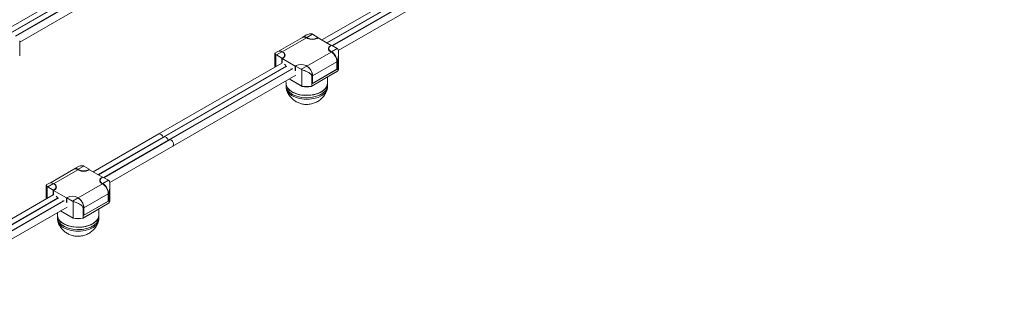
# Model space of a CAD drawing. Units: millimetres. Extents: x 95 to 7023, y 43 to 1263.
# Drawn here: x 4393 to 4702, y 407 to 498 of the extents above; entities that cross this region are included whole.
import ezdxf

# ---------------------------------------------------------------- set-up
doc = ezdxf.new("R2010")
doc.units = ezdxf.units.MM

msp = doc.modelspace()

# ---------------------------------------------------------------- linework, layer by layer
at = {"color": 7, "linetype": 'Continuous', "lineweight": 15, "ltscale": 4}
for p, q in [((5043.19, 873.297), (4389.029, 495.657)), ((5044.823, 872.354), (4389.655, 494.133)), ((5046.456, 871.411), (4391.289, 493.19)), ((4392.516, 491.359), (5047.556, 869.505)), ((5143.39, 870.647), (4487.487, 492.002)), ((5145.024, 869.704), (4489.12, 491.059)), ((5146.657, 868.761), (4490.824, 490.157)), ((4492.635, 488.662), (5147.757, 866.855)), ((4481.39, 492.801), (4474.013, 488.542)), ((4475.003, 488.268), (4482.64, 492.677)), ((4482.43, 493.483), (4481.461, 492.923)), ((4482.64, 492.677), (4482.917, 492.517)), ((4484.478, 493.82), (4482.71, 492.8)), ((4482.71, 492.8), (4482.917, 492.681)), ((4484.478, 493.82), (4486.24, 492.803)), ((4486.24, 492.803), (4486.028, 492.681)), ((4486.311, 492.681), (4486.028, 492.517)), ((4486.24, 492.803), (4486.24, 492.64)), ((4486.311, 492.681), (4490.424, 490.306)), ((4392.516, 486.979), (4392.516, 491.727)), ((4489.638, 489.326), (4489.638, 488.797)), ((4490.141, 490.143), (4490.277, 490.221)), ((4490.495, 490.347), (4490.283, 490.224)), ((4490.489, 488.309), (4492.256, 489.33)), ((4490.495, 490.347), (4492.256, 489.33)), ((4472.704, 487.812), (4472.704, 483.468)), ((4473.682, 488.433), (4472.717, 487.876)), ((4472.952, 487.397), (4472.952, 483.611)), ((4474.932, 488.309), (4473.165, 487.289)), ((4474.926, 486.272), (4473.165, 487.289)), ((4474.926, 486.272), (4475.138, 486.394)), ((4474.926, 484.745), (4474.926, 486.272)), ((4475.138, 488.19), (4474.932, 488.309)), ((4475.28, 486.313), (4474.997, 486.149)), ((4479.11, 483.775), (4474.997, 486.149)), ((4474.997, 486.149), (4474.997, 485.033)), ((4475.28, 488.109), (4475.144, 488.187)), ((4475.783, 486.763), (4475.783, 487.292)), ((4490.418, 488.187), (4482.781, 483.778)), ((4490.418, 488.187), (4490.141, 488.347)), ((4490.283, 488.428), (4490.489, 488.309)), ((4492.717, 483.1), (4492.717, 487.851)), ((4474.87, 484.718), (4436.283, 462.443)), ((4476.504, 483.775), (4437.917, 461.5)), ((4478.257, 482.902), (4439.55, 460.557)), ((4475.032, 484.904), (4475.032, 484.828)), ((4476.194, 483.796), (4476.366, 483.696)), ((4477.713, 482.919), (4477.913, 482.803)), ((4478.078, 482.898), (4477.913, 482.803)), ((4479.11, 483.775), (4479.181, 483.816)), ((4479.11, 482.658), (4479.11, 483.775)), ((4479.393, 483.938), (4479.181, 483.816)), ((4479.181, 483.816), (4479.181, 482.288)), ((4480.943, 482.799), (4479.181, 483.816)), ((4482.71, 483.819), (4480.943, 482.799)), ((4482.71, 483.819), (4482.504, 483.938)), ((4482.781, 483.778), (4482.71, 483.819)), ((4492.256, 482.814), (4484.478, 478.324)), ((4484.549, 480.716), (4492.186, 485.125)), ((4492.186, 482.773), (4484.549, 478.365)), ((4492.186, 482.773), (4492.186, 485.125)), ((4492.186, 482.855), (4492.256, 482.814)), ((4492.469, 485.37), (4492.256, 485.247)), ((4492.256, 485.247), (4492.256, 482.814)), ((4492.469, 485.37), (4492.469, 482.202)), ((4440.65, 458.651), (4479.237, 480.927)), ((4481.155, 477.467), (4477.199, 479.75)), ((4477.199, 479.75), (4481.315, 477.374)), ((4479.075, 482.57), (4479.181, 482.632)), ((4479.075, 482.495), (4479.075, 482.57)), ((4481.155, 482.661), (4481.155, 477.467)), ((4484.105, 477.374), (4492.205, 482.05)), ((4492.469, 482.202), (4484.266, 477.467)), ((4484.266, 480.635), (4484.478, 480.757)), ((4484.266, 480.635), (4484.266, 477.467)), ((4484.478, 478.324), (4484.478, 480.757)), ((4484.549, 478.365), (4484.549, 480.716)), ((4489.21, 478.275), (4489.254, 480.346)), ((4492.469, 482.202), (4492.205, 482.05)), ((4476.192, 479.169), (4476.211, 478.275)), ((4476.221, 478.107), (4476.21, 478.321)), ((4476.21, 478.298), (4476.21, 477.097)), ((4476.21, 478.298), (4476.21, 477.587)), ((4476.221, 476.883), (4476.21, 477.097)), ((4481.155, 477.467), (4481.315, 477.374)), ((4484.266, 477.467), (4484.105, 477.374)), ((4484.478, 478.406), (4484.549, 478.365)), ((4489.21, 477.097), (4489.21, 478.298)), ((4489.21, 477.587), (4489.21, 478.298)), ((4436.283, 462.443), (4415.645, 450.528)), ((4437.917, 461.5), (4417.278, 449.585)), ((4439.55, 460.557), (4418.982, 448.683)), ((4420.793, 447.188), (4440.65, 458.651)), ((4410.588, 452.01), (4409.619, 451.45)), ((4412.636, 452.347), (4410.868, 451.326)), ((4412.636, 452.347), (4414.398, 451.33)), ((4409.548, 451.327), (4402.171, 447.069)), ((4403.161, 446.795), (4410.798, 451.204)), ((4410.798, 451.204), (4411.074, 451.044)), ((4410.868, 451.326), (4411.074, 451.207)), ((4414.398, 451.33), (4414.186, 451.207)), ((4414.469, 451.207), (4414.186, 451.044)), ((4414.398, 451.33), (4414.398, 451.166)), ((4414.469, 451.207), (4418.582, 448.832)), ((4418.299, 448.669), (4418.435, 448.747)), ((4418.653, 448.873), (4418.441, 448.751)), ((4418.653, 448.873), (4420.414, 447.856)), ((4400.862, 446.338), (4400.862, 441.994)), ((4401.84, 446.96), (4400.875, 446.402)), ((4401.11, 445.923), (4401.11, 442.138)), ((4403.09, 446.836), (4401.322, 445.815)), ((4403.084, 444.798), (4401.322, 445.815)), ((4403.296, 446.717), (4403.09, 446.836)), ((4403.438, 446.635), (4403.302, 446.713)), ((4403.941, 445.289), (4403.941, 445.819)), ((4418.576, 446.713), (4410.939, 442.305)), ((4417.796, 447.853), (4417.796, 447.323)), ((4418.576, 446.713), (4418.299, 446.873)), ((4418.441, 446.955), (4418.647, 446.836)), ((4418.647, 446.836), (4420.414, 447.856)), ((4420.875, 441.626), (4420.875, 446.378)), ((4403.084, 444.798), (4403.296, 444.921)), ((4403.084, 443.271), (4403.084, 444.798)), ((4403.438, 444.839), (4403.155, 444.676)), ((4407.268, 442.301), (4403.155, 444.676)), ((4403.155, 444.676), (4403.155, 443.559)), ((4403.19, 443.431), (4403.19, 443.355)), ((4407.551, 442.464), (4407.339, 442.342)), ((4410.868, 442.346), (4410.662, 442.464)), ((4412.707, 439.243), (4420.344, 443.651)), ((4420.344, 441.3), (4420.344, 443.651)), ((4420.627, 443.896), (4420.414, 443.774)), ((4420.414, 443.774), (4420.414, 441.341)), ((4420.627, 443.896), (4420.627, 440.728)), ((4406.415, 441.428), (4367.708, 419.083)), ((4368.808, 417.178), (4407.395, 439.454)), ((4404.352, 442.322), (4404.524, 442.223)), ((4405.871, 441.445), (4406.071, 441.329)), ((4406.236, 441.424), (4406.071, 441.329)), ((4407.233, 441.097), (4407.339, 441.158)), ((4407.233, 441.021), (4407.233, 441.097)), ((4407.268, 442.301), (4407.339, 442.342)), ((4407.268, 441.184), (4407.268, 442.301)), ((4407.339, 442.342), (4407.339, 440.815)), ((4409.101, 441.325), (4407.339, 442.342)), ((4410.868, 442.346), (4409.101, 441.325)), ((4409.313, 441.188), (4409.313, 435.993)), ((4410.939, 442.305), (4410.868, 442.346)), ((4412.263, 435.9), (4420.363, 440.576)), ((4420.627, 440.728), (4412.424, 435.993)), ((4420.414, 441.341), (4412.636, 436.85)), ((4420.344, 441.3), (4412.707, 436.891)), ((4420.344, 441.381), (4420.414, 441.341)), ((4420.627, 440.728), (4420.363, 440.576)), ((4404.35, 437.696), (4404.369, 436.802)), ((4404.379, 436.634), (4404.368, 436.848)), ((4404.368, 436.825), (4404.368, 435.623)), ((4404.368, 436.825), (4404.368, 436.113)), ((4409.313, 435.993), (4405.357, 438.277)), ((4405.357, 438.277), (4409.473, 435.9)), ((4412.424, 439.161), (4412.636, 439.284)), ((4412.424, 439.161), (4412.424, 435.993)), ((4412.636, 436.85), (4412.636, 439.284)), ((4412.636, 436.932), (4412.707, 436.891)), ((4412.707, 436.891), (4412.707, 439.243)), ((4417.368, 436.802), (4417.412, 438.873)), ((4417.368, 435.623), (4417.368, 436.825)), ((4417.368, 436.113), (4417.368, 436.825)), ((4404.379, 435.409), (4404.368, 435.623)), ((4409.313, 435.993), (4409.473, 435.9)), ((4412.424, 435.993), (4412.263, 435.9))]:
    msp.add_line(p, q, dxfattribs=at)
at = {"color": 8, "linetype": 'Continuous', "lineweight": 15, "ltscale": 4}
for p, q in [((5044.458, 872.274), (4389.542, 494.199)), ((5046.091, 871.331), (4391.175, 493.256)), ((5144.658, 869.624), (4489.007, 491.124)), ((5146.292, 868.681), (4490.711, 490.222)), ((4482.917, 492.681), (4482.917, 492.517)), ((4486.028, 492.517), (4486.028, 492.681)), ((4490.141, 490.143), (4490.141, 490.134)), ((4475.138, 486.231), (4475.138, 486.394)), ((4475.28, 488.101), (4475.28, 488.109)), ((4490.283, 488.265), (4490.283, 488.428)), ((4476.253, 483.762), (4437.552, 461.42)), ((4477.886, 482.819), (4439.185, 460.477)), ((4479.181, 482.699), (4479.11, 482.658)), ((4479.181, 482.556), (4479.075, 482.495)), ((4437.552, 461.42), (4417.165, 449.651)), ((4439.185, 460.477), (4418.869, 448.749)), ((4411.074, 451.207), (4411.074, 451.044)), ((4414.186, 451.044), (4414.186, 451.207)), ((4418.299, 448.669), (4418.299, 448.661)), ((4403.438, 446.627), (4403.438, 446.635)), ((4418.441, 446.791), (4418.441, 446.955)), ((4403.296, 444.757), (4403.296, 444.921)), ((4407.339, 441.082), (4407.233, 441.021)), ((4407.339, 441.225), (4407.268, 441.184))]:
    msp.add_line(p, q, dxfattribs=at)
at = {"color": 7, "linetype": 'Continuous', "lineweight": 15, "ltscale": 4, "flags": 128}
for points in [[(4475.04, 484.769), (4475.037, 484.783), (4475.032, 484.828)], [(4479.075, 482.495), (4479.07, 482.455), (4479.067, 482.444)], [(4489.21, 478.321), (4489.076, 477.563), (4488.601, 476.736), (4487.809, 475.994), (4486.742, 475.378), (4485.458, 474.921), (4484.025, 474.647), (4482.521, 474.571), (4481.028, 474.697), (4479.626, 475.019), (4478.389, 475.518), (4477.386, 476.169), (4476.67, 476.936), (4476.279, 477.778), (4476.21, 478.321)], [(4489.21, 478.321), (4489.199, 478.099), (4488.935, 477.241), (4488.336, 476.442), (4487.433, 475.743), (4486.276, 475.184), (4484.927, 474.794), (4483.458, 474.594), (4481.949, 474.595), (4480.48, 474.797), (4479.133, 475.189), (4477.977, 475.749), (4477.078, 476.449), (4476.481, 477.249), (4476.221, 478.107)], [(4489.21, 477.097), (4489.199, 476.874), (4488.935, 476.016), (4488.336, 475.217), (4487.433, 474.518), (4486.276, 473.959), (4484.927, 473.569), (4483.458, 473.369), (4481.949, 473.37), (4480.48, 473.572), (4479.133, 473.964), (4477.977, 474.525), (4477.078, 475.224), (4476.481, 476.024), (4476.221, 476.883)], [(4478.114, 475.668), (4479.298, 475.128), (4480.666, 474.759), (4482.144, 474.583), (4483.653, 474.609), (4485.11, 474.834), (4486.439, 475.248), (4487.566, 475.827), (4488.432, 476.541), (4488.989, 477.35), (4489.208, 478.212), (4489.21, 478.275)], [(4436.283, 462.443), (4436.451, 462.493), (4436.762, 462.425), (4437.086, 462.193), (4437.366, 461.837), (4437.552, 461.42)], [(4436.283, 462.443), (4436.451, 462.493), (4436.762, 462.425), (4437.086, 462.193), (4437.366, 461.837), (4437.552, 461.42)], [(4437.917, 461.5), (4438.035, 461.543), (4438.241, 461.537), (4438.467, 461.445), (4438.692, 461.276), (4438.899, 461.045), (4439.068, 460.771), (4439.185, 460.477)], [(4437.917, 461.5), (4438.035, 461.543), (4438.241, 461.537), (4438.467, 461.445), (4438.692, 461.276), (4438.899, 461.045), (4439.068, 460.771), (4439.185, 460.477)], [(4439.55, 460.557), (4439.568, 460.566), (4439.847, 460.599), (4440.171, 460.458), (4440.483, 460.165), (4440.727, 459.774), (4440.861, 459.353), (4440.861, 458.977), (4440.727, 458.71), (4440.65, 458.651)], [(4439.55, 460.557), (4439.568, 460.566), (4439.847, 460.599), (4440.171, 460.458), (4440.483, 460.165), (4440.727, 459.774), (4440.861, 459.353), (4440.861, 458.977), (4440.727, 458.71), (4440.65, 458.651)], [(4403.028, 443.245), (4364.441, 420.969), (4343.803, 409.055)], [(4403.198, 443.295), (4403.195, 443.309), (4403.19, 443.355)], [(4404.662, 442.302), (4366.075, 420.026), (4345.436, 408.112)], [(4407.233, 441.021), (4407.228, 440.981), (4407.225, 440.971)], [(4417.368, 436.848), (4417.234, 436.089), (4416.759, 435.262), (4415.967, 434.521), (4414.9, 433.904), (4413.615, 433.447), (4412.183, 433.173), (4410.679, 433.097), (4409.186, 433.223), (4407.784, 433.545), (4406.547, 434.045), (4405.544, 434.696), (4404.828, 435.462), (4404.437, 436.304), (4404.368, 436.848)], [(4417.368, 436.848), (4417.357, 436.625), (4417.093, 435.768), (4416.494, 434.968), (4415.591, 434.27), (4414.434, 433.71), (4413.085, 433.32), (4411.616, 433.12), (4410.107, 433.121), (4408.638, 433.323), (4407.29, 433.715), (4406.135, 434.276), (4405.236, 434.975), (4404.639, 435.776), (4404.379, 436.634)], [(4406.272, 434.195), (4407.456, 433.654), (4408.824, 433.286), (4410.302, 433.11), (4411.81, 433.135), (4413.268, 433.361), (4414.597, 433.774), (4415.724, 434.353), (4416.59, 435.067), (4417.147, 435.877), (4417.366, 436.739), (4417.368, 436.802)], [(4417.368, 435.623), (4417.357, 435.401), (4417.093, 434.543), (4416.494, 433.743), (4415.591, 433.045), (4414.434, 432.486), (4413.085, 432.096), (4411.616, 431.896), (4410.107, 431.897), (4408.638, 432.098), (4407.29, 432.49), (4406.135, 433.051), (4405.236, 433.751), (4404.639, 434.551), (4404.379, 435.409)]]:
    msp.add_lwpolyline(points, dxfattribs=at)
at = {"color": 8, "linetype": 'Continuous', "lineweight": 15, "ltscale": 4, "flags": 128}
for points in [[(4476.21, 477.587), (4476.279, 477.043), (4476.67, 476.201), (4477.386, 475.434), (4478.389, 474.783), (4479.626, 474.284), (4481.028, 473.962), (4482.521, 473.836), (4484.025, 473.912), (4485.458, 474.186), (4486.742, 474.643), (4487.809, 475.259), (4488.601, 476.001), (4489.076, 476.828), (4489.21, 477.587)], [(4404.411, 442.288), (4365.71, 419.946), (4345.322, 408.177)], [(4406.044, 441.345), (4367.343, 419.004), (4347.027, 407.275)], [(4404.368, 436.113), (4404.437, 435.569), (4404.828, 434.728), (4405.544, 433.961), (4406.547, 433.31), (4407.784, 432.81), (4409.186, 432.488), (4410.679, 432.362), (4412.183, 432.438), (4413.615, 432.712), (4414.9, 433.17), (4415.967, 433.786), (4416.759, 434.527), (4417.234, 435.354), (4417.368, 436.113)]]:
    msp.add_lwpolyline(points, dxfattribs=at)
at = {"color": 7, "linetype": 'Continuous', "lineweight": 15, "ltscale": 16}
for centre, radius, start, end in [((4482.013, 491.947), 1.102, 50.69253, 137.48356), ((4481.907, 491.655), 1.257, 54.38242, 114.30712), ((4484.472, 495.683), 3.381, 242.60967, 297.39033), ((4484.472, 495.52), 3.381, 242.60967, 297.39033), ((4483.402, 491.962), 2.147, 59.9047, 66.25687), ((4490.482, 489.245), 0.961, 110.78342, 249.21658), ((4490.623, 489.326), 0.961, 110.78342, 249.21658), ((4490.968, 487.105), 2.571, 54.28758, 59.92085), ((4472.088, 485.431), 2.147, 59.9047, 66.25687), ((4474.2, 487.287), 1.257, 54.38242, 114.30712), ((4474.797, 487.292), 0.961, 290.78342, 69.21658), ((4474.939, 487.211), 0.961, 290.78342, 69.21658), ((4488.348, 484.95), 3.842, 2.60548, 57.39452), ((4488.418, 485.073), 3.842, 2.60548, 57.39452), ((4475.279, 485.041), 0.283, 181.75989, 209.02374), ((4474.709, 483.13), 1.627, 24.14277, 48.9686), ((4478.185, 482.515), 0.396, 68.57288, 133.39659), ((4480.949, 480.936), 3.381, 62.60967, 117.39033), ((4479.654, 480.574), 2.571, 54.28758, 59.92085), ((4480.64, 480.583), 3.842, 2.60548, 57.39452), ((4480.711, 480.542), 3.842, 2.60548, 57.39452), ((4490.903, 483.118), 1.814, 329.66808, 359.43773), ((4479.006, 482.649), 0.105, 311.30662, 4.73902), ((4479.385, 478.594), 3.19, 185.74187, 246.52236), ((4482.71, 485.817), 8.494, 259.44731, 280.55269), ((4482.71, 485.25), 7.999, 259.95638, 280.04362), ((4437.794, 461.494), 0.254, 196.88919, 222.76385), ((4439.428, 460.551), 0.254, 196.88919, 222.76385), ((4411.56, 450.489), 2.147, 59.9047, 66.25687), ((4410.171, 450.474), 1.102, 50.69253, 137.48356), ((4410.065, 450.181), 1.257, 54.38242, 114.30712), ((4412.63, 454.209), 3.381, 242.60967, 297.39033), ((4412.63, 454.046), 3.381, 242.60967, 297.39033), ((4418.64, 447.771), 0.961, 110.78342, 249.21658), ((4418.781, 447.853), 0.961, 110.78342, 249.21658), ((4400.246, 443.958), 2.147, 59.9047, 66.25687), ((4402.358, 445.814), 1.257, 54.38242, 114.30712), ((4402.955, 445.819), 0.961, 290.78342, 69.21658), ((4403.097, 445.737), 0.961, 290.78342, 69.21658), ((4416.506, 443.477), 3.842, 2.60548, 57.39452), ((4416.576, 443.599), 3.842, 2.60548, 57.39452), ((4419.126, 445.632), 2.571, 54.28758, 59.92085), ((4403.437, 443.568), 0.283, 181.75989, 209.02374), ((4402.867, 441.657), 1.627, 24.14276, 48.96866), ((4409.107, 439.462), 3.381, 62.60967, 117.39033), ((4406.343, 441.042), 0.396, 68.57276, 133.39658), ((4407.164, 441.176), 0.105, 311.30662, 4.73902), ((4407.812, 439.101), 2.571, 54.28758, 59.92085), ((4408.798, 439.109), 3.842, 2.60548, 57.39452), ((4408.869, 439.068), 3.842, 2.60548, 57.39452), ((4419.061, 441.644), 1.814, 329.66808, 359.43773), ((4407.543, 437.121), 3.19, 185.74187, 246.52236), ((4410.868, 444.344), 8.494, 259.44731, 280.55269), ((4410.868, 443.777), 7.999, 259.95638, 280.04362)]:
    msp.add_arc(centre, radius, start, end, dxfattribs=at)
at = {"color": 7, "linetype": 'Continuous', "lineweight": 15, "ltscale": 4}
for points, knots in [([(4482.434, 493.476), (4482.559, 493.547), (4482.852, 493.712), (4483.317, 493.86), (4483.807, 493.947), (4484.112, 493.934), (4484.266, 493.928)], [0, 0, 0, 0, 0.2229763, 0.5214788, 0.757876, 1, 1, 1, 1]), ([(4492.469, 489.193), (4492.517, 489.074), (4492.617, 488.834), (4492.699, 488.37), (4492.727, 487.828), (4492.695, 487.272), (4492.633, 486.75), (4492.573, 486.35), (4492.524, 486.021), (4492.494, 485.783), (4492.473, 485.561), (4492.47, 485.434), (4492.469, 485.37)], [0, 0, 0, 0, 0.122645, 0.2491955, 0.3988176, 0.5527617, 0.6637392, 0.7768134, 0.8358215, 0.895838, 0.9470876, 1, 1, 1, 1]), ([(4472.952, 487.397), (4472.86, 487.54), (4472.687, 487.811), (4472.72, 487.83), (4472.736, 487.838)], [0, 0, 0, 0, 0.5298126, 1, 1, 1, 1]), ([(4484.266, 480.635), (4484.249, 480.751), (4484.209, 481.026), (4483.821, 481.458), (4483.109, 481.903), (4482.143, 482.346), (4481.46, 482.564), (4481.155, 482.661)], [0, 0, 0, 0, 0.1022874, 0.242626, 0.4985288, 0.7754689, 1, 1, 1, 1]), ([(4476.217, 477.547), (4476.233, 477.253), (4476.256, 476.854), (4476.469, 476.499), (4476.525, 476.405)], [0, 0, 0, 0, 0.7373625, 1, 1, 1, 1]), ([(4489.021, 476.654), (4489.129, 476.931), (4489.25, 477.24), (4489.2, 477.553), (4489.195, 477.585)], [0, 0, 0, 0, 0.8976776, 1, 1, 1, 1]), ([(4476.317, 476.446), (4476.323, 476.419), (4476.415, 475.957), (4476.832, 475.145), (4477.538, 474.085), (4478.424, 473.22), (4479.423, 472.541), (4480.53, 472.051), (4481.751, 471.756), (4483.12, 471.69), (4484.51, 471.919), (4485.812, 472.433), (4486.931, 473.155), (4487.883, 474.089), (4488.644, 475.179), (4488.945, 476.003), (4489.092, 476.405)], [0, 0, 0, 0, 0.0049295, 0.0833032, 0.1580654, 0.2301405, 0.300538, 0.3707178, 0.4430491, 0.5214251, 0.6114993, 0.6898907, 0.767421, 0.8454707, 0.924498, 1, 1, 1, 1]), ([(4410.592, 452.003), (4410.717, 452.073), (4411.01, 452.238), (4411.475, 452.386), (4411.965, 452.474), (4412.27, 452.461), (4412.424, 452.454)], [0, 0, 0, 0, 0.2229763, 0.5214788, 0.757876, 1, 1, 1, 1]), ([(4401.11, 445.923), (4401.018, 446.067), (4400.845, 446.338), (4400.878, 446.356), (4400.894, 446.365)], [0, 0, 0, 0, 0.5298126, 1, 1, 1, 1]), ([(4420.627, 447.719), (4420.675, 447.601), (4420.775, 447.361), (4420.857, 446.897), (4420.885, 446.355), (4420.853, 445.799), (4420.791, 445.276), (4420.731, 444.876), (4420.682, 444.548), (4420.652, 444.31), (4420.631, 444.087), (4420.628, 443.961), (4420.627, 443.896)], [0, 0, 0, 0, 0.122645, 0.2491955, 0.3988176, 0.5527617, 0.6637392, 0.7768134, 0.8358215, 0.895838, 0.9470876, 1, 1, 1, 1]), ([(4412.424, 439.161), (4412.407, 439.277), (4412.367, 439.553), (4411.979, 439.984), (4411.266, 440.43), (4410.301, 440.873), (4409.618, 441.09), (4409.313, 441.188)], [0, 0, 0, 0, 0.1022874, 0.242626, 0.4985288, 0.7754689, 1, 1, 1, 1]), ([(4404.375, 436.073), (4404.391, 435.779), (4404.414, 435.38), (4404.627, 435.025), (4404.683, 434.932)], [0, 0, 0, 0, 0.7373625, 1, 1, 1, 1]), ([(4404.475, 434.973), (4404.481, 434.945), (4404.573, 434.483), (4404.99, 433.671), (4405.696, 432.612), (4406.582, 431.746), (4407.581, 431.067), (4408.688, 430.577), (4409.909, 430.282), (4411.278, 430.216), (4412.668, 430.445), (4413.97, 430.959), (4415.089, 431.682), (4416.041, 432.615), (4416.802, 433.705), (4417.103, 434.529), (4417.25, 434.932)], [0, 0, 0, 0, 0.0049295, 0.0833032, 0.1580654, 0.2301405, 0.300538, 0.3707178, 0.4430491, 0.5214251, 0.6114993, 0.6898907, 0.767421, 0.8454707, 0.924498, 1, 1, 1, 1]), ([(4417.179, 435.18), (4417.287, 435.457), (4417.408, 435.766), (4417.358, 436.08), (4417.353, 436.112)], [0, 0, 0, 0, 0.8976776, 1, 1, 1, 1])]:
    msp.add_open_spline(points, degree=3, knots=knots, dxfattribs=at)

doc.saveas('drawing.dxf')
